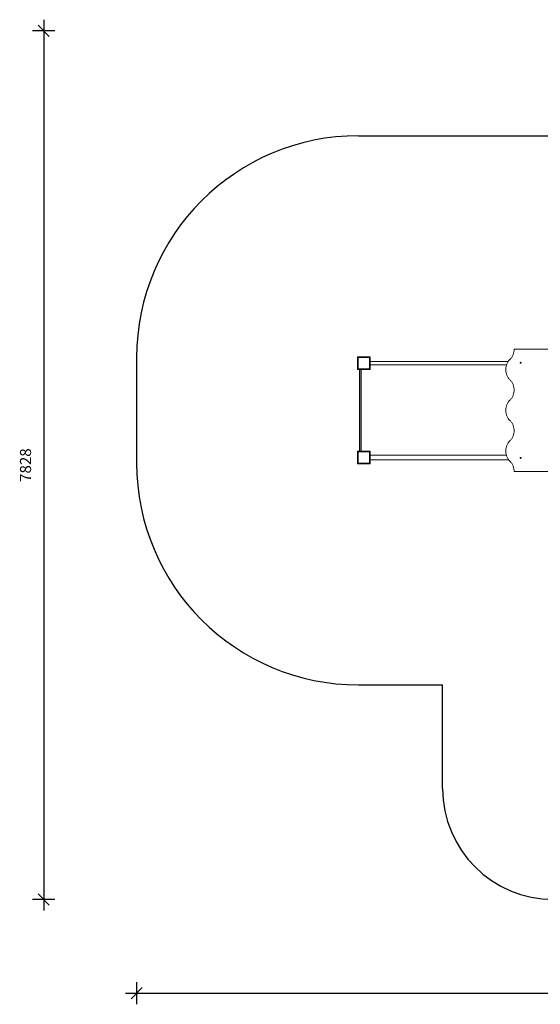
# Model space of a CAD drawing. Units: millimetres. Extents: x 18354 to 40953, y 8703 to 24384.
# Drawn here: x 23336 to 28030, y 8703 to 17575 of the extents above; entities that cross this region are included whole.
import ezdxf

# ---------------------------------------------------------------- set-up
doc = ezdxf.new("R2010")
doc.units = ezdxf.units.MM
doc.header["$PDSIZE"] = -1
doc.layers.get('0').update_dxf_attribs({"color": 1})
for name, color, linetype in [('SAFETY_AREA', 3, 'Continuous'), ('TIPTAP', 6, 'Continuous'), ('TIPTAP_DIM', 9, 'Continuous')]:
    doc.layers.add(name, color=color, linetype=linetype)
doc.styles.get("Standard").update_dxf_attribs({"font": 'arial.ttf'})
doc.dimstyles.new('0000000028386F98', dxfattribs={"dimscale": 100, "dimtxt": 1, "dimasz": 1, "dimexe": 1, "dimexo": 1, "dimgap": 1, "dimtad": 1, "dimdec": 0, "dimtxsty": 'Standard', "dimblk": 'OBLIQUE', "dimcen": 2.5, "dimdle": 1, "dimadec": 0, "dimazin": 0, "dimtfac": 1, "dimtdec": 0, "dimtmove": 0, "dimatfit": 3, "dimldrblk": 'OBLIQUE', "dimfxl": 0, "dimarcsym": 0})

# ---------------------------------------------------------------- blocks, each defined once
blk = doc.blocks.new('LM221_safety area')
at = {"layer": 'SAFETY_AREA', "linetype": 'Continuous'}
for p, q in [((-2549.1, 2903), (97.9, 2903)), ((-4549.1, 903), (-4549.1, -45)), ((-2549.1, -2045), (-1790.1, -2045)), ((-1790.1, -2978.6), (-1790.1, -2045))]:
    blk.add_line(p, q, dxfattribs=at)
for centre, radius, start, end in [((-2549.1, 903), 2000, 90, 180), ((-2549.1, -45), 2000, 180, 270), ((-790.1, -2978.6), 1000, 180, 270)]:
    blk.add_arc(centre, radius, start, end, dxfattribs=at)
at = {"layer": 'TIPTAP', "linetype": 'Continuous', "lineweight": 15}
for p, q in [((51.5, 979), (-1145.8, 979)), ((-2557.6, 799.5), (-2557.6, 908.5)), ((-2554.6, 911.5), (-2445.6, 911.5)), ((-2550.6, 904.5), (-2550.6, 803.5)), ((-2449.6, 904.5), (-2550.6, 904.5)), ((-2449.6, 803.5), (-2449.6, 904.5)), ((-2442.6, 908.5), (-2442.6, 799.5)), ((-2550.6, 803.5), (-2449.6, 803.5)), ((-1198.2, 870), (-2442.6, 870)), ((-2442.6, 838), (-1214.2, 838)), ((-2445.6, 796.5), (-2554.6, 796.5)), ((-2540.1, 61.5), (-2540.1, 796.5)), ((-2538.1, 796.5), (-2538.1, 61.5)), ((-2527.1, 61.5), (-2527.1, 796.5)), ((-2525.1, 796.5), (-2525.1, 61.5)), ((-2557.6, -50.5), (-2557.6, 58.5)), ((-2554.6, 61.5), (-2445.6, 61.5)), ((-2449.6, 54.5), (-2550.6, 54.5)), ((-2550.6, 54.5), (-2550.6, -46.5)), ((-2449.6, -46.5), (-2449.6, 54.5)), ((-2442.6, 58.5), (-2442.6, -50.5)), ((-1215.5, 24), (-2442.6, 24)), ((-2445.6, -53.5), (-2554.6, -53.5)), ((-2550.6, -46.5), (-2449.6, -46.5)), ((-2442.6, -16), (-1195.3, -16)), ((-1145.8, -121), (51.5, -121))]:
    blk.add_line(p, q, dxfattribs=at)
at = {"layer": 'TIPTAP', "linetype": 'Continuous', "lineweight": 15, "flags": 128}
for points in [[(-1145.8, 979), (-1146, 972.5), (-1146.4, 966), (-1147.2, 959.5), (-1148.3, 953.1), (-1149.7, 946.8), (-1151.4, 940.6), (-1153.4, 934.5), (-1155.7, 928.5), (-1158.2, 922.7), (-1161.1, 917), (-1164.2, 911.5), (-1167.6, 906.2), (-1171.2, 901.1), (-1175, 896.3), (-1179.1, 891.7), (-1183.4, 887.4)], [(-2550.6, 904.5), (-2552, 905.3), (-2553.3, 906.1), (-2554.5, 906.7), (-2555.6, 907.3), (-2556.4, 907.8), (-2557.1, 908.2), (-2557.5, 908.4), (-2557.6, 908.5)], [(-2554.6, 911.5), (-2554.5, 911.4), (-2554.3, 911), (-2553.9, 910.3), (-2553.5, 909.5), (-2552.8, 908.4), (-2552.2, 907.2), (-2551.4, 905.9), (-2550.6, 904.5)], [(-2449.6, 904.5), (-2448.8, 905.9), (-2448.1, 907.2), (-2447.4, 908.4), (-2446.8, 909.5), (-2446.3, 910.3), (-2445.9, 911), (-2445.7, 911.4), (-2445.6, 911.5)], [(-2442.6, 908.5), (-2442.8, 908.4), (-2443.2, 908.2), (-2443.8, 907.8), (-2444.7, 907.3), (-2445.7, 906.7), (-2446.9, 906.1), (-2448.3, 905.3), (-2449.6, 904.5)], [(-1183.4, 887.4), (-1187.7, 883), (-1191.8, 878.4), (-1195.7, 873.6), (-1199.3, 868.5), (-1202.6, 863.2), (-1205.8, 857.7), (-1208.6, 852.1), (-1211.2, 846.2), (-1213.5, 840.2), (-1215.4, 834.1), (-1217.1, 827.9), (-1218.5, 821.6), (-1219.6, 815.2), (-1220.4, 808.7), (-1220.9, 802.2), (-1221, 795.7), (-1220.9, 789.2), (-1220.4, 782.7), (-1219.6, 776.2), (-1218.5, 769.8), (-1217.1, 763.5), (-1215.4, 757.3), (-1213.5, 751.1), (-1211.2, 745.2), (-1208.6, 739.3), (-1205.8, 733.6), (-1202.6, 728.2), (-1199.3, 722.9), (-1195.7, 717.8), (-1191.8, 713), (-1187.7, 708.4), (-1183.4, 704)], [(-2557.6, 799.5), (-2557.5, 799.6), (-2557.2, 799.8), (-2556.7, 800.1), (-2556, 800.5), (-2555.1, 800.9), (-2554.1, 801.5), (-2553, 802.2), (-2551.8, 802.8), (-2550.6, 803.5)], [(-2550.6, 803.5), (-2551.3, 802.3), (-2552, 801.1), (-2552.6, 800), (-2553.2, 799), (-2553.7, 798.2), (-2554.1, 797.5), (-2554.4, 796.9), (-2554.6, 796.6), (-2554.6, 796.5)], [(-2449.6, 803.5), (-2448.3, 802.7), (-2446.9, 802), (-2445.7, 801.3), (-2444.7, 800.7), (-2443.8, 800.2), (-2443.2, 799.8), (-2442.8, 799.6), (-2442.6, 799.5)], [(-2445.6, 796.5), (-2445.7, 796.7), (-2445.9, 797.1), (-2446.3, 797.7), (-2446.8, 798.6), (-2447.4, 799.6), (-2448.1, 800.8), (-2448.8, 802.2), (-2449.6, 803.5)], [(-1082.5, 858), (-1082.7, 856.8), (-1083.1, 855.6), (-1083.9, 854.7), (-1084.9, 854.1), (-1086, 853.8), (-1087.1, 853.9), (-1088.1, 854.4), (-1089, 855.1), (-1089.6, 856.2), (-1090, 857.4), (-1090, 858.7), (-1089.6, 859.9), (-1089, 860.9), (-1088.1, 861.7), (-1087.1, 862.2), (-1086, 862.3), (-1084.9, 862), (-1083.9, 861.4), (-1083.1, 860.4), (-1082.7, 859.3), (-1082.5, 858)], [(-1183.4, 704), (-1179.1, 699.7), (-1175, 695.1), (-1171.2, 690.2), (-1167.6, 685.2), (-1164.2, 679.9), (-1161.1, 674.4), (-1158.2, 668.7), (-1155.7, 662.9), (-1153.4, 656.9), (-1151.4, 650.8), (-1149.7, 644.6), (-1148.3, 638.2), (-1147.2, 631.8), (-1146.4, 625.4), (-1146, 618.9), (-1145.8, 612.4), (-1146, 605.8), (-1146.4, 599.3), (-1147.2, 592.9), (-1148.3, 586.5), (-1149.7, 580.2), (-1151.4, 573.9), (-1153.4, 567.8), (-1155.7, 561.8), (-1158.2, 556), (-1161.1, 550.3), (-1164.2, 544.8), (-1167.6, 539.5), (-1171.2, 534.5), (-1175, 529.6), (-1179.1, 525), (-1183.4, 520.7)], [(-1183.4, 520.7), (-1187.7, 516.3), (-1191.8, 511.7), (-1195.7, 506.9), (-1199.3, 501.8), (-1202.6, 496.5), (-1205.8, 491.1), (-1208.6, 485.4), (-1211.2, 479.6), (-1213.5, 473.6), (-1215.4, 467.4), (-1217.1, 461.2), (-1218.5, 454.9), (-1219.6, 448.5), (-1220.4, 442), (-1220.9, 435.5), (-1221, 429), (-1220.9, 422.5), (-1220.4, 416), (-1219.6, 409.5), (-1218.5, 403.1), (-1217.1, 396.8), (-1215.4, 390.6), (-1213.5, 384.5), (-1211.2, 378.5), (-1208.6, 372.7), (-1205.8, 367), (-1202.6, 361.5), (-1199.3, 356.2), (-1195.7, 351.1), (-1191.8, 346.3), (-1187.7, 341.7), (-1183.4, 337.4)], [(-1183.4, 337.4), (-1179.1, 333), (-1175, 328.4), (-1171.2, 323.6), (-1167.6, 318.5), (-1164.2, 313.2), (-1161.1, 307.7), (-1158.2, 302.1), (-1155.7, 296.2), (-1153.4, 290.2), (-1151.4, 284.1), (-1149.7, 277.9), (-1148.3, 271.6), (-1147.2, 265.2), (-1146.4, 258.7), (-1146, 252.2), (-1145.8, 245.7), (-1146, 239.2), (-1146.4, 232.7), (-1147.2, 226.2), (-1148.3, 219.8), (-1149.7, 213.5), (-1151.4, 207.3), (-1153.4, 201.1), (-1155.7, 195.2), (-1158.2, 189.3), (-1161.1, 183.6), (-1164.2, 178.2), (-1167.6, 172.9), (-1171.2, 167.8), (-1175, 163), (-1179.1, 158.4), (-1183.4, 154)], [(-1183.4, 154), (-1187.7, 149.7), (-1191.8, 145.1), (-1195.7, 140.2), (-1199.3, 135.2), (-1202.6, 129.9), (-1205.8, 124.4), (-1208.6, 118.7), (-1211.2, 112.9), (-1213.5, 106.9), (-1215.4, 100.8), (-1217.1, 94.6), (-1218.5, 88.2), (-1219.6, 81.8), (-1220.4, 75.4), (-1220.9, 68.9), (-1221, 62.4), (-1220.9, 55.8), (-1220.4, 49.3), (-1219.6, 42.9), (-1218.5, 36.5), (-1217.1, 30.2), (-1215.4, 23.9), (-1213.5, 17.8), (-1211.2, 11.8), (-1208.6, 6), (-1205.8, 0.3), (-1202.6, -5.2), (-1199.3, -10.5), (-1195.7, -15.5), (-1191.8, -20.4), (-1187.7, -25), (-1183.4, -29.3)], [(-2550.6, 54.5), (-2552, 55.3), (-2553.3, 56.1), (-2554.5, 56.7), (-2555.6, 57.3), (-2556.4, 57.8), (-2557.1, 58.2), (-2557.5, 58.4), (-2557.6, 58.5)], [(-2554.6, 61.5), (-2554.5, 61.4), (-2554.3, 61), (-2553.9, 60.3), (-2553.5, 59.5), (-2552.8, 58.4), (-2552.2, 57.2), (-2551.4, 55.9), (-2550.6, 54.5)], [(-2449.6, 54.5), (-2448.8, 55.9), (-2448.1, 57.2), (-2447.4, 58.4), (-2446.8, 59.5), (-2446.3, 60.3), (-2445.9, 61), (-2445.7, 61.4), (-2445.6, 61.5)], [(-2442.6, 58.5), (-2442.8, 58.4), (-2443.2, 58.2), (-2443.8, 57.8), (-2444.7, 57.3), (-2445.7, 56.7), (-2446.9, 56.1), (-2448.3, 55.3), (-2449.6, 54.5)], [(-1082.5, 0), (-1082.7, -1.3), (-1083.1, -2.4), (-1083.9, -3.3), (-1084.9, -4), (-1086, -4.2), (-1087.1, -4.1), (-1088.1, -3.7), (-1089, -2.9), (-1089.6, -1.8), (-1090, -0.6), (-1090, 0.6), (-1089.6, 1.8), (-1089, 2.9), (-1088.1, 3.7), (-1087.1, 4.1), (-1086, 4.2), (-1084.9, 4), (-1083.9, 3.3), (-1083.1, 2.4), (-1082.7, 1.3), (-1082.5, 0)], [(-2557.6, -50.5), (-2557.5, -50.4), (-2557.2, -50.2), (-2556.7, -49.9), (-2556, -49.5), (-2555.1, -49.1), (-2554.1, -48.5), (-2553, -47.8), (-2551.8, -47.2), (-2550.6, -46.5)], [(-2550.6, -46.5), (-2551.3, -47.7), (-2552, -48.9), (-2552.6, -50), (-2553.2, -51), (-2553.7, -51.8), (-2554.1, -52.5), (-2554.4, -53.1), (-2554.6, -53.4), (-2554.6, -53.5)], [(-2449.6, -46.5), (-2448.3, -47.3), (-2446.9, -48), (-2445.7, -48.7), (-2444.7, -49.3), (-2443.8, -49.8), (-2443.2, -50.2), (-2442.8, -50.4), (-2442.6, -50.5)], [(-2445.6, -53.5), (-2445.7, -53.3), (-2445.9, -52.9), (-2446.3, -52.3), (-2446.8, -51.4), (-2447.4, -50.4), (-2448.1, -49.2), (-2448.8, -47.8), (-2449.6, -46.5)], [(-1183.4, -29.3), (-1179.1, -33.7), (-1175, -38.3), (-1171.2, -43.1), (-1167.6, -48.2), (-1164.2, -53.5), (-1161.1, -58.9), (-1158.2, -64.6), (-1155.7, -70.4), (-1153.4, -76.4), (-1151.4, -82.6), (-1149.7, -88.8), (-1148.3, -95.1), (-1147.2, -101.5), (-1146.4, -108), (-1146, -114.5), (-1145.8, -121)]]:
    blk.add_lwpolyline(points, dxfattribs=at)
at = {"layer": 'TIPTAP', "linetype": 'Continuous', "lineweight": 15}
for centre, radius, start, end in [((-2554.6, 908.5), 3, 90, 180), ((-2445.6, 908.5), 3, 0, 90), ((-2554.6, 799.5), 3, 180, 270), ((-2445.6, 799.5), 3, 270, 0), ((-1078.2, 858), 4.77, 161.46908, 198.53092), ((-2554.6, 58.5), 3, 90, 180), ((-2445.6, 58.5), 3, 0, 90), ((-1078.2, 0), 4.77, 161.46895, 198.53105), ((-2554.6, -50.5), 3, 180, 270), ((-2445.6, -50.5), 3, 270, 0)]:
    blk.add_arc(centre, radius, start, end, dxfattribs=at)
blk = doc.blocks.new('_Oblique')
at = {"color": 0, "linetype": 'ByBlock', "lineweight": -2}
blk.add_line((-0.5, -0.5), (0.5, 0.5), dxfattribs=at)
blk = doc.blocks.new('*D24')
at = {"layer": 'Defpoints', "color": 0}
for p in [(30431.4, 17474.9), (23553.2, 9647.3), (28149.4, 9647.3)]:
    blk.add_point(p, dxfattribs=at)
at = {"layer": 'TIPTAP_DIM', "color": 0, "linetype": 'ByBlock', "lineweight": -2}
for p, q in [((23553.2, 17574.9), (23553.2, 9547.3)), ((23653.2, 17474.9), (23453.2, 17474.9)), ((23653.2, 9647.3), (23453.2, 9647.3))]:
    blk.add_line(p, q, dxfattribs=at)
at = {"layer": 'TIPTAP_DIM', "color": 0, "lineweight": -2, "xscale": 100, "yscale": 100, "zscale": 100}
for p, rotation in [((23553.2, 17474.9), 90), ((23553.2, 9647.3), 270)]:
    blk.add_blockref('_Oblique', p, dxfattribs=dict(at, rotation=rotation))
at = {"layer": 'TIPTAP_DIM', "color": 0, "insert": (23402.1, 13561.1), "char_height": 100, "attachment_point": 5, "rotation": 90}
blk.add_mtext('7828', dxfattribs=at)
blk = doc.blocks.new('*D25')
at = {"layer": 'Defpoints', "color": 0}
for p in [(24390.4, 13580.9), (33321.4, 13580.9), (33321.4, 8802.5)]:
    blk.add_point(p, dxfattribs=at)
at = {"layer": 'TIPTAP_DIM', "color": 0, "linetype": 'ByBlock', "lineweight": -2}
for p, q in [((24390.4, 8902.5), (24390.4, 8702.5)), ((33321.4, 8902.5), (33321.4, 8702.5)), ((24290.4, 8802.5), (33421.4, 8802.5))]:
    blk.add_line(p, q, dxfattribs=at)
at = {"layer": 'TIPTAP_DIM', "color": 0, "lineweight": -2, "xscale": 100, "yscale": 100, "zscale": 100, "rotation": 180}
blk.add_blockref('_Oblique', (24390.4, 8802.5), dxfattribs=at)
at = {"layer": 'TIPTAP_DIM', "color": 0, "lineweight": -2, "xscale": 100, "yscale": 100, "zscale": 100}
blk.add_blockref('_Oblique', (33321.4, 8802.5), dxfattribs=at)
at = {"layer": 'TIPTAP_DIM', "color": 0, "insert": (28855.9, 8953.6), "char_height": 100, "attachment_point": 5}
blk.add_mtext('8931', dxfattribs=at)

msp = doc.modelspace()

# ---------------------------------------------------------------- block references
at = {"layer": 'TIPTAP_DIM'}
msp.add_blockref('LM221_safety area', (28939.5, 13625.9), dxfattribs=at)

# ---------------------------------------------------------------- dimensions: what is measured, and where the dimension line sits
dim = msp.add_linear_dim(base=(23553.2, 9647.3), p1=(30431.4, 17474.9), p2=(28149.4, 9647.3), angle=90, dimstyle='0000000028386F98', dxfattribs=at)
dim.commit()
dim.dimension.update_dxf_attribs({"geometry": '*D24', "text_midpoint": (23402.1, 13561.1)})
dim = msp.add_linear_dim(base=(33321.4, 8802.5), p1=(24390.4, 13580.9), p2=(33321.4, 13580.9), dimstyle='0000000028386F98', dxfattribs=at)
dim.commit()
dim.dimension.update_dxf_attribs({"geometry": '*D25', "text_midpoint": (28855.9, 8953.6)})

doc.saveas('drawing.dxf')
